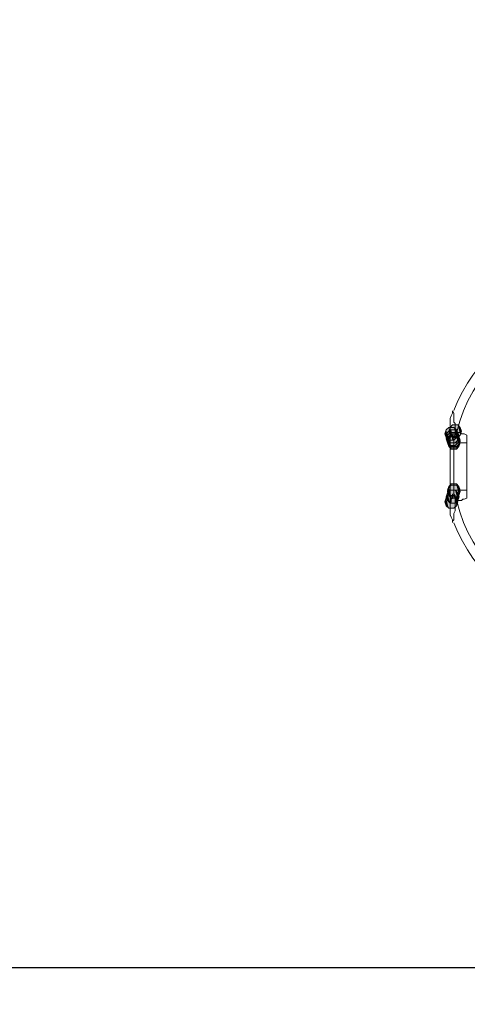
# Model space of a CAD drawing. Units: millimetres. Extents: x 0 to 630, y 0 to 891.
# Drawn here: x 70 to 88, y 271 to 311 of the extents above; entities that cross this region are included whole.
import ezdxf

# ---------------------------------------------------------------- set-up
doc = ezdxf.new("R2010")
doc.units = ezdxf.units.MM
doc.header["$LTSCALE"] = 1.5
doc.header["$PDMODE"] = 1
doc.header["$PDSIZE"] = -2
doc.layers.add('DIM', color=3, linetype='Continuous', lineweight=13)
doc.layers.add('MODEL', color=7, linetype='Continuous', lineweight=20)
doc.styles.add('ＭＳ ゴシック', font='msgothic.ttc', dxfattribs={"bigfont": 'ＭＳ ゴシック'})
doc.dimstyles.new('tfrom線あり', dxfattribs={"dimtxt": 8, "dimasz": 3, "dimexe": 0, "dimexo": 10, "dimgap": 6, "dimtad": 1, "dimdec": 0, "dimzin": 11, "dimdsep": 46, "dimtxsty": 'ＭＳ ゴシック', "dimblk": 'DOT', "dimcen": 0, "dimazin": 0, "dimtfac": 1, "dimtdec": 1, "dimtix": 1, "dimtofl": 0, "dimtmove": 0, "dimatfit": 0, "dimldrblk": 'DOT', "dimfxl": 1, "dimfrac": 2, "dimtolj": 1, "dimtzin": 11, "dimarcsym": 0})

# ---------------------------------------------------------------- blocks, each defined once
blk = doc.blocks.new('_DOT')
at = {"color": 0, "linetype": 'ByBlock', "lineweight": -2}
blk.add_line((-0.5, 0), (-1, 0), dxfattribs=at)
at = {"color": 0, "linetype": 'ByBlock', "lineweight": -2, "const_width": 0.5}
blk.add_lwpolyline([(-0.25, 0, 1), (0.25, 0, 1)], format="xyb", close=True, dxfattribs=at)
blk = doc.blocks.new('*D87')
at = {"layer": 'Defpoints', "color": 0}
for p in [(106.991, 389.744), (46.761, 272.182), (106.991, 272.182)]:
    blk.add_point(p, dxfattribs=at)
at = {"layer": 'DIM', "color": 0, "lineweight": -2}
for p, q in [((96.991, 389.744), (46.761, 389.744)), ((46.761, 386.744), (46.761, 275.182)), ((96.991, 272.182), (46.761, 272.182))]:
    blk.add_line(p, q, dxfattribs=at)
at = {"layer": 'DIM', "color": 0, "lineweight": -2, "xscale": 3, "yscale": 3, "zscale": 3}
for p, rotation in [((46.761, 389.744), 90), ((46.761, 272.182), 270)]:
    blk.add_blockref('_DOT', p, dxfattribs=dict(at, rotation=rotation))
at = {"layer": 'DIM', "color": 0, "insert": (36.759, 330.963), "char_height": 8, "attachment_point": 5, "rotation": 90, "style": 'ＭＳ ゴシック'}
blk.add_mtext('\\A1;119', dxfattribs=at)

msp = doc.modelspace()

# ---------------------------------------------------------------- linework, layer by layer
at = {"layer": 'MODEL'}
for p, q in [((87.751, 294.972), (87.804, 295.079)), ((87.804, 295.079), (87.804, 295.185)), ((87.804, 295.185), (87.856, 295.079)), ((87.856, 295.079), (87.856, 295.026)), ((87.697, 294.867), (87.751, 294.972)), ((87.697, 294.708), (87.697, 294.867)), ((87.697, 294.602), (87.697, 294.708)), ((87.856, 295.026), (87.856, 294.972)), ((87.856, 294.972), (87.856, 294.867)), ((87.856, 294.867), (87.856, 294.814)), ((87.856, 294.814), (87.856, 294.708)), ((87.856, 294.708), (87.91, 294.655)), ((87.54, 294.391), (87.485, 294.232)), ((87.539, 294.391), (87.485, 294.231)), ((87.645, 294.496), (87.539, 294.391)), ((87.591, 294.284), (87.539, 294.125)), ((87.644, 294.496), (87.54, 294.391)), ((87.592, 294.286), (87.54, 294.125)), ((87.697, 294.391), (87.591, 294.284)), ((87.697, 294.284), (87.591, 294.179)), ((87.698, 294.391), (87.592, 294.286)), ((87.698, 294.284), (87.592, 294.179)), ((87.699, 294.496), (87.644, 294.338)), ((87.858, 294.496), (87.644, 294.496)), ((87.644, 294.338), (87.699, 294.179)), ((87.697, 294.496), (87.645, 294.338)), ((87.856, 294.496), (87.645, 294.496)), ((87.645, 294.338), (87.697, 294.179)), ((87.804, 294.602), (87.697, 294.496)), ((87.697, 294.496), (87.697, 294.602)), ((87.697, 294.496), (87.697, 291.263)), ((87.697, 294.496), (87.697, 294.443)), ((87.697, 294.443), (87.697, 294.391)), ((87.697, 294.391), (87.751, 294.338)), ((87.91, 294.391), (87.697, 294.391)), ((87.91, 294.284), (87.697, 294.284)), ((87.911, 294.391), (87.698, 294.391)), ((87.911, 294.284), (87.698, 294.284)), ((87.804, 294.603), (87.699, 294.496)), ((87.751, 294.338), (87.751, 294.284)), ((87.751, 294.284), (87.751, 294.231)), ((88.017, 294.603), (87.804, 294.603)), ((88.016, 294.602), (87.804, 294.602)), ((87.962, 294.391), (87.856, 294.496)), ((87.962, 294.391), (87.858, 294.496)), ((87.91, 294.655), (87.91, 294.55)), ((87.91, 294.55), (87.91, 294.496)), ((87.91, 294.496), (87.91, 294.443)), ((87.91, 294.443), (87.91, 294.338)), ((88.016, 294.284), (87.91, 294.391)), ((87.91, 294.231), (87.91, 294.338)), ((87.91, 294.338), (87.962, 294.338)), ((88.016, 294.179), (87.91, 294.284)), ((88.017, 294.286), (87.911, 294.391)), ((88.017, 294.179), (87.911, 294.284)), ((88.017, 294.232), (87.962, 294.391)), ((88.016, 294.231), (87.962, 294.391)), ((87.962, 294.338), (87.962, 294.284)), ((87.962, 294.284), (88.016, 294.284)), ((88.122, 294.496), (88.016, 294.602)), ((88.068, 294.125), (88.016, 294.284)), ((88.016, 294.284), (88.068, 294.284)), ((88.121, 294.496), (88.017, 294.603)), ((88.069, 294.125), (88.017, 294.286)), ((88.068, 294.284), (88.122, 294.284)), ((88.176, 294.338), (88.121, 294.496)), ((88.121, 294.179), (88.176, 294.338)), ((88.175, 294.338), (88.122, 294.496)), ((88.122, 294.179), (88.175, 294.338)), ((88.122, 294.284), (88.175, 294.231)), ((87.485, 294.232), (87.54, 294.074)), ((87.485, 294.231), (87.539, 294.072)), ((87.591, 294.179), (87.539, 294.02)), ((87.539, 294.125), (87.591, 293.967)), ((87.539, 294.072), (87.645, 293.967)), ((87.539, 294.02), (87.591, 293.86)), ((87.592, 294.179), (87.54, 294.02)), ((87.54, 294.125), (87.592, 293.967)), ((87.54, 294.074), (87.644, 293.967)), ((87.54, 294.02), (87.592, 293.86)), ((87.645, 294.125), (87.591, 293.967)), ((87.645, 294.125), (87.591, 293.967)), ((87.645, 294.074), (87.591, 293.915)), ((87.645, 294.072), (87.591, 293.913)), ((87.645, 294.02), (87.591, 293.86)), ((87.645, 294.02), (87.591, 293.86)), ((87.591, 293.967), (87.697, 293.86)), ((87.591, 293.967), (87.645, 293.808)), ((87.591, 293.967), (87.645, 293.808)), ((87.591, 293.915), (87.645, 293.756)), ((87.591, 293.913), (87.645, 293.754)), ((87.591, 293.86), (87.697, 293.754)), ((87.591, 293.86), (87.645, 293.701)), ((87.591, 293.86), (87.645, 293.701)), ((87.592, 293.967), (87.698, 293.86)), ((87.592, 293.86), (87.698, 293.754)), ((87.644, 293.967), (87.858, 293.967)), ((87.751, 294.232), (87.645, 294.125)), ((87.751, 294.231), (87.645, 294.125)), ((87.751, 294.179), (87.645, 294.074)), ((87.751, 294.179), (87.645, 294.072)), ((87.751, 294.125), (87.645, 294.02)), ((87.751, 294.125), (87.645, 294.02)), ((87.645, 293.967), (87.856, 293.967)), ((87.697, 294.179), (87.804, 294.072)), ((87.697, 293.86), (87.91, 293.86)), ((87.698, 293.86), (87.911, 293.86)), ((87.699, 294.179), (87.804, 294.072)), ((87.963, 294.232), (87.751, 294.232)), ((87.751, 294.231), (87.804, 294.179)), ((87.962, 294.231), (87.751, 294.231)), ((87.963, 294.179), (87.751, 294.179)), ((87.962, 294.179), (87.751, 294.179)), ((87.963, 294.125), (87.751, 294.125)), ((87.962, 294.125), (87.751, 294.125)), ((87.804, 294.179), (87.804, 294.125)), ((87.804, 294.125), (87.804, 294.072)), ((87.804, 294.072), (88.017, 294.072)), ((87.804, 294.072), (88.016, 294.072)), ((87.804, 294.072), (87.804, 294.02)), ((87.804, 294.02), (87.856, 293.967)), ((87.856, 294.072), (87.91, 294.179)), ((87.856, 294.02), (87.856, 294.072)), ((87.856, 293.967), (87.962, 294.072)), ((87.856, 293.913), (87.856, 294.02)), ((87.856, 293.967), (87.856, 293.913)), ((87.856, 293.86), (87.856, 293.913)), ((87.856, 293.913), (87.856, 293.86)), ((87.856, 291.9), (87.856, 293.86)), ((87.856, 293.86), (88.387, 293.86)), ((87.858, 293.967), (87.962, 294.074)), ((87.91, 294.179), (87.91, 294.231)), ((87.91, 293.86), (88.016, 293.967)), ((87.91, 293.754), (88.016, 293.86)), ((87.911, 293.86), (88.017, 293.967)), ((87.911, 293.754), (88.017, 293.86)), ((87.962, 294.074), (88.017, 294.232)), ((87.962, 294.072), (88.016, 294.231)), ((88.068, 294.125), (87.962, 294.231)), ((88.068, 294.072), (87.962, 294.179)), ((88.068, 294.02), (87.962, 294.125)), ((88.068, 294.125), (87.963, 294.232)), ((88.068, 294.074), (87.963, 294.179)), ((88.068, 294.02), (87.963, 294.125)), ((88.016, 294.072), (88.122, 294.179)), ((88.068, 294.02), (88.016, 294.179)), ((88.016, 293.967), (88.068, 294.125)), ((88.016, 293.86), (88.068, 294.02)), ((88.017, 294.072), (88.121, 294.179)), ((88.069, 294.02), (88.017, 294.179)), ((88.017, 293.967), (88.069, 294.125)), ((88.017, 293.86), (88.069, 294.02)), ((88.122, 293.967), (88.068, 294.125)), ((88.122, 293.967), (88.068, 294.125)), ((88.122, 293.915), (88.068, 294.074)), ((88.122, 293.913), (88.068, 294.072)), ((88.122, 293.86), (88.068, 294.02)), ((88.122, 293.86), (88.068, 294.02)), ((88.068, 293.808), (88.122, 293.967)), ((88.068, 293.808), (88.122, 293.967)), ((88.068, 293.756), (88.122, 293.915)), ((88.068, 293.754), (88.122, 293.913)), ((88.068, 293.701), (88.122, 293.86)), ((88.068, 293.701), (88.122, 293.86)), ((88.175, 294.231), (88.281, 294.231)), ((88.281, 294.231), (88.387, 294.179)), ((88.387, 294.125), (88.387, 294.179)), ((88.387, 294.072), (88.387, 294.125)), ((88.387, 294.02), (88.387, 294.072)), ((88.387, 293.967), (88.387, 294.02)), ((88.387, 293.913), (88.387, 293.967)), ((88.387, 293.86), (88.387, 293.913)), ((88.387, 291.9), (88.387, 293.86)), ((87.645, 293.808), (87.751, 293.701)), ((87.645, 293.808), (87.751, 293.701)), ((87.645, 293.756), (87.751, 293.647)), ((87.645, 293.754), (87.751, 293.647)), ((87.645, 293.701), (87.751, 293.596)), ((87.645, 293.701), (87.751, 293.596)), ((87.697, 293.754), (87.91, 293.754)), ((87.698, 293.754), (87.911, 293.754)), ((87.751, 293.701), (87.963, 293.701)), ((87.751, 293.701), (87.962, 293.701)), ((87.751, 293.647), (87.963, 293.647)), ((87.751, 293.647), (87.962, 293.647)), ((87.751, 293.596), (87.963, 293.596)), ((87.751, 293.596), (87.962, 293.596)), ((87.962, 293.701), (88.068, 293.808)), ((87.962, 293.647), (88.068, 293.754)), ((87.962, 293.596), (88.068, 293.701)), ((87.963, 293.701), (88.068, 293.808)), ((87.963, 293.647), (88.068, 293.756)), ((87.963, 293.596), (88.068, 293.701)), ((87.645, 292.058), (87.591, 291.9)), ((87.645, 292.058), (87.591, 291.9)), ((87.645, 292.007), (87.591, 291.848)), ((87.645, 292.005), (87.591, 291.846)), ((87.591, 291.9), (87.645, 291.741)), ((87.591, 291.9), (87.645, 291.741)), ((87.697, 291.9), (87.591, 291.793)), ((87.591, 291.848), (87.645, 291.689)), ((87.591, 291.846), (87.645, 291.687)), ((87.698, 291.9), (87.592, 291.793)), ((87.751, 292.165), (87.645, 292.058)), ((87.751, 292.164), (87.645, 292.058)), ((87.751, 292.112), (87.645, 292.005)), ((87.751, 292.11), (87.645, 292.007)), ((87.91, 291.9), (87.697, 291.9)), ((87.911, 291.9), (87.698, 291.9)), ((87.963, 292.165), (87.751, 292.165)), ((87.962, 292.164), (87.751, 292.164)), ((87.962, 292.112), (87.751, 292.112)), ((87.963, 292.11), (87.751, 292.11)), ((87.856, 291.846), (87.856, 291.9)), ((87.856, 291.9), (87.856, 291.846)), ((87.856, 291.9), (88.387, 291.9)), ((87.856, 291.741), (87.856, 291.846)), ((87.856, 291.846), (87.856, 291.793)), ((88.016, 291.793), (87.91, 291.9)), ((88.017, 291.793), (87.911, 291.9)), ((88.068, 292.058), (87.962, 292.164)), ((88.068, 292.005), (87.962, 292.112)), ((88.068, 292.058), (87.963, 292.165)), ((88.068, 292.007), (87.963, 292.11)), ((88.122, 291.9), (88.068, 292.058)), ((88.122, 291.9), (88.068, 292.058)), ((88.122, 291.848), (88.068, 292.007)), ((88.122, 291.846), (88.068, 292.005)), ((88.068, 291.741), (88.122, 291.9)), ((88.068, 291.741), (88.122, 291.9)), ((88.068, 291.689), (88.122, 291.848)), ((88.068, 291.687), (88.122, 291.846)), ((88.387, 291.846), (88.387, 291.9)), ((88.387, 291.793), (88.387, 291.846)), ((87.54, 291.582), (87.485, 291.423)), ((87.539, 291.58), (87.485, 291.422)), ((87.485, 291.423), (87.54, 291.263)), ((87.485, 291.422), (87.539, 291.263)), ((87.591, 291.793), (87.539, 291.634)), ((87.645, 291.687), (87.539, 291.58)), ((87.539, 291.634), (87.591, 291.475)), ((87.592, 291.793), (87.54, 291.634)), ((87.644, 291.687), (87.54, 291.582)), ((87.54, 291.634), (87.592, 291.475)), ((87.591, 291.475), (87.697, 291.37)), ((87.592, 291.475), (87.698, 291.37)), ((87.858, 291.687), (87.644, 291.687)), ((87.645, 291.741), (87.751, 291.634)), ((87.645, 291.741), (87.751, 291.634)), ((87.645, 291.689), (87.751, 291.58)), ((87.645, 291.687), (87.751, 291.58)), ((87.856, 291.687), (87.645, 291.687)), ((87.751, 291.422), (87.697, 291.37)), ((87.751, 291.634), (87.963, 291.634)), ((87.751, 291.634), (87.962, 291.634)), ((87.751, 291.58), (87.963, 291.58)), ((87.751, 291.58), (87.962, 291.58)), ((87.804, 291.58), (87.751, 291.529)), ((87.751, 291.529), (87.751, 291.475)), ((87.751, 291.475), (87.751, 291.422)), ((87.856, 291.741), (87.804, 291.741)), ((87.804, 291.741), (87.804, 291.687)), ((87.804, 291.687), (87.804, 291.634)), ((87.804, 291.634), (87.804, 291.58)), ((87.856, 291.793), (87.856, 291.741)), ((87.91, 291.687), (87.856, 291.741)), ((87.962, 291.58), (87.856, 291.687)), ((87.962, 291.582), (87.858, 291.687)), ((87.91, 291.58), (87.91, 291.687)), ((87.91, 291.529), (87.91, 291.58)), ((87.91, 291.422), (87.91, 291.529)), ((87.91, 291.37), (88.016, 291.475)), ((87.91, 291.422), (87.91, 291.37)), ((87.962, 291.422), (87.91, 291.422)), ((87.911, 291.37), (88.017, 291.475)), ((87.962, 291.634), (88.068, 291.741)), ((87.962, 291.58), (88.068, 291.687)), ((88.017, 291.423), (87.962, 291.582)), ((88.016, 291.422), (87.962, 291.58)), ((88.016, 291.475), (87.962, 291.475)), ((87.962, 291.475), (87.962, 291.422)), ((87.962, 291.263), (88.017, 291.423)), ((87.962, 291.263), (88.016, 291.422)), ((87.963, 291.634), (88.068, 291.741)), ((87.963, 291.58), (88.068, 291.689)), ((88.068, 291.634), (88.016, 291.793)), ((88.016, 291.475), (88.068, 291.634)), ((88.068, 291.475), (88.016, 291.475)), ((88.069, 291.634), (88.017, 291.793)), ((88.017, 291.475), (88.069, 291.634)), ((88.175, 291.475), (88.068, 291.475)), ((88.228, 291.529), (88.175, 291.475)), ((88.281, 291.529), (88.228, 291.529)), ((88.387, 291.58), (88.281, 291.529)), ((88.387, 291.741), (88.387, 291.793)), ((88.387, 291.687), (88.387, 291.741)), ((88.387, 291.634), (88.387, 291.687)), ((88.387, 291.58), (88.387, 291.634)), ((87.539, 291.263), (87.645, 291.158)), ((87.54, 291.263), (87.644, 291.156)), ((87.644, 291.156), (87.858, 291.156)), ((87.645, 291.158), (87.856, 291.158)), ((87.697, 291.37), (87.91, 291.37)), ((87.697, 291.37), (87.697, 291.316)), ((87.697, 291.316), (87.697, 291.263)), ((87.697, 291.158), (87.697, 291.263)), ((87.697, 291.051), (87.697, 291.158)), ((87.697, 290.892), (87.697, 291.051)), ((87.698, 291.37), (87.911, 291.37)), ((87.856, 291.158), (87.962, 291.263)), ((87.91, 291.051), (87.856, 290.945)), ((87.858, 291.156), (87.962, 291.263)), ((87.91, 291.37), (87.91, 291.316)), ((87.91, 291.316), (87.91, 291.263)), ((87.91, 291.263), (87.91, 291.209)), ((87.91, 291.209), (87.91, 291.104)), ((87.91, 291.104), (87.91, 291.051)), ((87.751, 290.787), (87.697, 290.892)), ((87.804, 290.68), (87.751, 290.787)), ((87.804, 290.575), (87.804, 290.68)), ((87.856, 290.68), (87.804, 290.626)), ((87.804, 290.626), (87.804, 290.575)), ((87.856, 290.945), (87.856, 290.892)), ((87.856, 290.892), (87.856, 290.838)), ((87.856, 290.838), (87.856, 290.733)), ((87.856, 290.733), (87.856, 290.68))]:
    msp.add_line(p, q, dxfattribs=at)
for points in [[(98.689, 297.291), (97.165, 298.937), (94.897, 299.681), (92.692, 299.255), (90.49, 298.829), (88.663, 297.295), (87.861, 295.199)], [(99.113, 296.13), (97.806, 298.218), (95.373, 299.319), (92.94, 298.922), (90.507, 298.525), (88.552, 296.708), (87.974, 294.313)], [(87.974, 291.446), (88.552, 289.049), (90.509, 287.234), (92.94, 286.837), (95.373, 286.441), (97.806, 287.541), (99.113, 289.629)], [(87.861, 290.561), (88.663, 288.464), (90.49, 286.931), (92.692, 286.504), (94.897, 286.078), (97.165, 286.82), (98.689, 288.468)]]:
    msp.add_open_spline(points, degree=3, knots=[0, 0, 0, 0, 1, 1, 1, 2, 2, 2, 2], dxfattribs=at)
for points in [[(87.54, 294.074), (87.485, 294.232), (87.54, 294.391)], [(87.644, 293.967), (87.54, 294.391), (87.644, 294.496)], [(87.54, 294.074), (87.54, 294.391), (87.644, 293.967)], [(87.592, 293.967), (87.54, 294.125), (87.592, 294.286)], [(87.698, 293.86), (87.592, 294.286), (87.698, 294.391)], [(87.592, 293.967), (87.592, 294.286), (87.698, 293.86)], [(87.698, 293.754), (87.592, 294.179), (87.698, 294.284)], [(87.699, 294.179), (87.644, 294.338), (87.699, 294.496)], [(87.644, 293.967), (87.644, 294.496), (87.858, 293.967)], [(87.858, 293.967), (87.644, 294.496), (87.858, 294.496)], [(87.698, 293.86), (87.698, 294.391), (87.911, 293.86)], [(87.911, 293.86), (87.698, 294.391), (87.911, 294.391)], [(87.698, 293.754), (87.698, 294.284), (87.911, 293.754)], [(87.911, 293.754), (87.698, 294.284), (87.911, 294.284)], [(87.804, 294.072), (87.699, 294.496), (87.804, 294.603)], [(87.699, 294.179), (87.699, 294.496), (87.804, 294.072)], [(87.804, 294.072), (87.804, 294.603), (88.017, 294.072)], [(88.017, 294.072), (87.804, 294.603), (88.017, 294.603)], [(87.858, 293.967), (87.858, 294.496), (87.962, 294.074)], [(87.962, 294.074), (87.858, 294.496), (87.962, 294.391)], [(87.911, 293.86), (87.911, 294.391), (88.017, 293.967)], [(88.017, 293.967), (87.911, 294.391), (88.017, 294.286)], [(87.911, 293.754), (87.911, 294.284), (88.017, 293.86)], [(88.017, 293.86), (87.911, 294.284), (88.017, 294.179)], [(87.962, 294.074), (87.962, 294.391), (88.017, 294.232)], [(88.017, 294.072), (88.017, 294.603), (88.121, 294.179)], [(88.121, 294.179), (88.017, 294.603), (88.121, 294.496)], [(88.017, 293.967), (88.017, 294.286), (88.069, 294.125)], [(88.121, 294.179), (88.121, 294.496), (88.176, 294.338)], [(87.592, 293.86), (87.54, 294.02), (87.592, 294.179)], [(87.645, 293.808), (87.591, 293.967), (87.645, 294.125)], [(87.645, 293.756), (87.591, 293.915), (87.645, 294.074)], [(87.645, 293.701), (87.591, 293.86), (87.645, 294.02)], [(87.592, 293.86), (87.592, 294.179), (87.698, 293.754)], [(87.751, 293.701), (87.645, 294.125), (87.751, 294.232)], [(87.751, 293.647), (87.645, 294.074), (87.751, 294.179)], [(87.645, 293.808), (87.645, 294.125), (87.751, 293.701)], [(87.751, 293.596), (87.645, 294.02), (87.751, 294.125)], [(87.645, 293.756), (87.645, 294.074), (87.751, 293.647)], [(87.645, 293.701), (87.645, 294.02), (87.751, 293.596)], [(87.751, 293.701), (87.751, 294.232), (87.963, 293.701)], [(87.963, 293.701), (87.751, 294.232), (87.963, 294.232)], [(87.751, 293.647), (87.751, 294.179), (87.963, 293.647)], [(87.963, 293.647), (87.751, 294.179), (87.963, 294.179)], [(87.751, 293.596), (87.751, 294.125), (87.963, 293.596)], [(87.963, 293.596), (87.751, 294.125), (87.963, 294.125)], [(87.963, 293.701), (87.963, 294.232), (88.068, 293.808)], [(88.068, 293.808), (87.963, 294.232), (88.068, 294.125)], [(87.963, 293.647), (87.963, 294.179), (88.068, 293.756)], [(88.068, 293.756), (87.963, 294.179), (88.068, 294.074)], [(87.963, 293.596), (87.963, 294.125), (88.068, 293.701)], [(88.068, 293.701), (87.963, 294.125), (88.068, 294.02)], [(88.017, 293.86), (88.017, 294.179), (88.069, 294.02)], [(88.068, 293.808), (88.068, 294.125), (88.122, 293.967)], [(88.068, 293.756), (88.068, 294.074), (88.122, 293.915)], [(88.068, 293.701), (88.068, 294.02), (88.122, 293.86)], [(87.645, 291.741), (87.591, 291.9), (87.645, 292.058)], [(87.645, 291.689), (87.591, 291.848), (87.645, 292.007)], [(87.698, 291.37), (87.592, 291.793), (87.698, 291.9)], [(87.751, 291.634), (87.645, 292.058), (87.751, 292.165)], [(87.751, 291.58), (87.645, 292.007), (87.751, 292.11)], [(87.645, 291.741), (87.645, 292.058), (87.751, 291.634)], [(87.645, 291.689), (87.645, 292.007), (87.751, 291.58)], [(87.698, 291.37), (87.698, 291.9), (87.911, 291.37)], [(87.911, 291.37), (87.698, 291.9), (87.911, 291.9)], [(87.751, 291.634), (87.751, 292.165), (87.963, 291.634)], [(87.963, 291.634), (87.751, 292.165), (87.963, 292.165)], [(87.751, 291.58), (87.751, 292.11), (87.963, 291.58)], [(87.963, 291.58), (87.751, 292.11), (87.963, 292.11)], [(87.911, 291.37), (87.911, 291.9), (88.017, 291.475)], [(88.017, 291.475), (87.911, 291.9), (88.017, 291.793)], [(87.963, 291.634), (87.963, 292.165), (88.068, 291.741)], [(88.068, 291.741), (87.963, 292.165), (88.068, 292.058)], [(87.963, 291.58), (87.963, 292.11), (88.068, 291.689)], [(88.068, 291.689), (87.963, 292.11), (88.068, 292.007)], [(88.068, 291.741), (88.068, 292.058), (88.122, 291.9)], [(88.068, 291.689), (88.068, 292.007), (88.122, 291.848)], [(87.54, 291.263), (87.485, 291.423), (87.54, 291.582)], [(87.592, 291.475), (87.54, 291.634), (87.592, 291.793)], [(87.644, 291.156), (87.54, 291.582), (87.644, 291.687)], [(87.54, 291.263), (87.54, 291.582), (87.644, 291.156)], [(87.592, 291.475), (87.592, 291.793), (87.698, 291.37)], [(87.644, 291.156), (87.644, 291.687), (87.858, 291.156)], [(87.858, 291.156), (87.644, 291.687), (87.858, 291.687)], [(87.858, 291.156), (87.858, 291.687), (87.962, 291.263)], [(87.962, 291.263), (87.858, 291.687), (87.962, 291.582)], [(87.962, 291.263), (87.962, 291.582), (88.017, 291.423)], [(88.017, 291.475), (88.017, 291.793), (88.069, 291.634)]]:
    msp.add_solid(points, dxfattribs=at)

# ---------------------------------------------------------------- dimensions: what is measured, and where the dimension line sits
at = {"layer": 'DIM'}
dim = msp.add_linear_dim(base=(46.761, 272.182), p1=(106.991, 389.744), p2=(106.991, 272.182), angle=90, text='119', dimstyle='tfrom線あり', override={"dimpost": '<>'}, dxfattribs=at)
dim.commit()
dim.dimension.update_dxf_attribs({"geometry": '*D87', "text_midpoint": (46.761, 330.963), "dimtype": 160})

doc.saveas('drawing.dxf')
